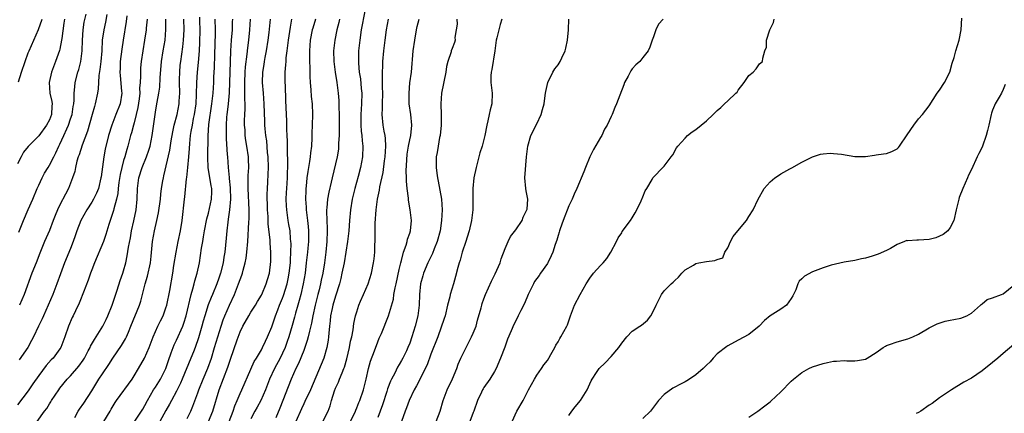
# Model space of a CAD drawing. Units: inches. Extents: x 2577000 to 2580000, y 1542000 to 1545000.
# Drawn here: x 2577685 to 2577871, y 1542137 to 1542211 of the extents above; entities that cross this region are included whole.
import ezdxf

# ---------------------------------------------------------------- set-up
doc = ezdxf.new("R2010")
doc.units = ezdxf.units.IN
doc.header["$MEASUREMENT"] = 0
doc.layers.add('LD25771542_2ft', color=52, linetype='Continuous')

msp = doc.modelspace()

# ---------------------------------------------------------------- linework, layer by layer
at = {"layer": 'LD25771542_2ft'}
for points, elevation in [([(2577693.83, 1542211), (2577693.75, 1542210.25), (2577693.34, 1542207.34), (2577693.31, 1542207), (2577693, 1542205.31), (2577692.94, 1542205.06), (2577692.18, 1542203), (2577691.39, 1542201), (2577690.96, 1542199), (2577691.12, 1542197), (2577691.45, 1542195.45), (2577691.5, 1542195), (2577691.44, 1542194.56), (2577691.38, 1542193), (2577691, 1542191.99), (2577690.49, 1542191), (2577689, 1542188.94), (2577687.03, 1542186.97), (2577686.15, 1542185.85), (2577685.68, 1542185), (2577685, 1542183.7)], 7670), ([(2577709.45, 1542211), (2577709.29, 1542209.29), (2577709.28, 1542209), (2577708.98, 1542207), (2577708.61, 1542205), (2577708.32, 1542203), (2577708.22, 1542201.78), (2577708.18, 1542201), (2577708.22, 1542200.22), (2577708.15, 1542199), (2577708.04, 1542197.96), (2577708.05, 1542197), (2577707.93, 1542195.93), (2577707.71, 1542194.29), (2577707.4, 1542193), (2577707, 1542191.4), (2577706.88, 1542191), (2577706.5, 1542189.5), (2577706.34, 1542189), (2577705.83, 1542187), (2577705.61, 1542186.39), (2577705.23, 1542185), (2577705, 1542184.28), (2577704.65, 1542183), (2577704.35, 1542181.65), (2577704.12, 1542180.12), (2577703.98, 1542179), (2577703.9, 1542178.1), (2577703.65, 1542177), (2577703.18, 1542175.18), (2577703.12, 1542174.88), (2577703, 1542174.46), (2577702.23, 1542172.24), (2577701.66, 1542170.34), (2577701.19, 1542169), (2577699.53, 1542165), (2577699, 1542163.64), (2577698.77, 1542163), (2577698.32, 1542161.68), (2577697.44, 1542159.44), (2577697.21, 1542158.79), (2577697, 1542158.32), (2577696.63, 1542157.37), (2577695.91, 1542155.91), (2577695.49, 1542155), (2577695.32, 1542154.68), (2577694.61, 1542153), (2577693.94, 1542151), (2577693.18, 1542149), (2577693, 1542148.73), (2577691.69, 1542147), (2577691.33, 1542146.67), (2577690.39, 1542145.61), (2577689, 1542143.72), (2577687.89, 1542142.11), (2577687, 1542140.8), (2577685, 1542138.14)], 7662), ([(2577685.16, 1542199.16), (2577685.74, 1542201), (2577686.41, 1542203), (2577687, 1542204.61), (2577687.16, 1542205), (2577688.97, 1542209.03), (2577689.62, 1542211)], 7672), ([(2577685.23, 1542170.77), (2577686.09, 1542173), (2577687, 1542175.02), (2577687.87, 1542177), (2577688.7, 1542179), (2577689, 1542179.66), (2577689.63, 1542181), (2577690.11, 1542181.89), (2577690.75, 1542183), (2577691, 1542183.39), (2577691.82, 1542185), (2577692.24, 1542185.76), (2577692.8, 1542187), (2577693, 1542187.38), (2577693.73, 1542189), (2577694.29, 1542190.29), (2577694.62, 1542191), (2577695, 1542192.14), (2577695.28, 1542193), (2577695.51, 1542194.49), (2577695.6, 1542195), (2577695.68, 1542195.68), (2577695.71, 1542197), (2577695.79, 1542198.21), (2577695.9, 1542199), (2577696.39, 1542201), (2577696.54, 1542201.46), (2577696.96, 1542203), (2577697.21, 1542205), (2577697.25, 1542207), (2577697.37, 1542209), (2577697.59, 1542210.41), (2577697.95, 1542211.95)], 7668), ([(2577705.62, 1542211.62), (2577705.48, 1542210.52), (2577704.9, 1542207), (2577704.65, 1542205.35), (2577704.38, 1542203), (2577704.33, 1542201.67), (2577704.29, 1542201), (2577704.33, 1542200.33), (2577704.64, 1542197.36), (2577704.66, 1542197), (2577704.36, 1542195), (2577703.57, 1542193), (2577702.76, 1542191), (2577702.16, 1542189), (2577701.55, 1542186.45), (2577701.26, 1542185), (2577700.76, 1542181.24), (2577700.74, 1542181), (2577700.25, 1542179), (2577699.89, 1542178.11), (2577699.35, 1542177), (2577699, 1542176.41), (2577698.04, 1542175), (2577696.93, 1542173), (2577696.19, 1542171), (2577695.9, 1542170.1), (2577695.51, 1542169), (2577695, 1542167.69), (2577693.88, 1542165), (2577693.09, 1542162.91), (2577692.42, 1542161), (2577691.64, 1542159), (2577690.79, 1542157), (2577689.88, 1542155), (2577689.62, 1542154.38), (2577688.92, 1542153), (2577687.99, 1542151), (2577687.66, 1542150.34), (2577686.92, 1542149), (2577685.31, 1542146.69)], 7664), ([(2577701.87, 1542211.87), (2577701.58, 1542210.42), (2577701.26, 1542209), (2577700.99, 1542207), (2577700.89, 1542205), (2577700.72, 1542203), (2577700.54, 1542201.46), (2577700.34, 1542200.34), (2577700.25, 1542199), (2577700.19, 1542197.81), (2577700.07, 1542197), (2577699.67, 1542195), (2577699.5, 1542194.5), (2577699.09, 1542193), (2577698.18, 1542189.82), (2577697.2, 1542187.2), (2577696.61, 1542185.39), (2577696.46, 1542185), (2577696.2, 1542184.2), (2577695.91, 1542183), (2577695.79, 1542182.21), (2577695.37, 1542181), (2577694.61, 1542179), (2577694.04, 1542177.96), (2577693, 1542175.94), (2577692.56, 1542175), (2577692.1, 1542173.9), (2577691.74, 1542173), (2577691, 1542171.08), (2577690.1, 1542169), (2577689.46, 1542167.46), (2577689.18, 1542166.82), (2577688.48, 1542165), (2577687.69, 1542163), (2577686.27, 1542159), (2577685.37, 1542157)], 7666), ([(2577688.7, 1542135), (2577690.11, 1542137), (2577690.5, 1542137.5), (2577691, 1542138.35), (2577691.26, 1542138.74), (2577691.41, 1542139), (2577692.78, 1542141), (2577693, 1542141.3), (2577694.39, 1542143), (2577695, 1542143.64), (2577696.56, 1542145.44), (2577697.39, 1542146.61), (2577697.62, 1542147), (2577698.34, 1542148.34), (2577698.68, 1542149), (2577698.77, 1542149.23), (2577699.49, 1542150.51), (2577699.82, 1542151), (2577701.1, 1542153), (2577701.72, 1542154.28), (2577702.05, 1542155), (2577702.85, 1542157), (2577703.81, 1542159.81), (2577704.37, 1542161.63), (2577704.86, 1542163), (2577705, 1542163.44), (2577705.42, 1542165), (2577705.71, 1542166.29), (2577705.92, 1542167.92), (2577706.29, 1542169.71), (2577706.52, 1542171), (2577706.94, 1542172.94), (2577707.35, 1542175), (2577707.57, 1542177), (2577707.66, 1542179), (2577707.91, 1542181), (2577708.5, 1542183), (2577709.32, 1542185), (2577709.77, 1542186.23), (2577710, 1542187), (2577710.42, 1542189), (2577711, 1542193.42), (2577711.29, 1542195), (2577711.33, 1542195.33), (2577711.65, 1542197), (2577711.83, 1542198.17), (2577711.93, 1542199.93), (2577712.18, 1542203), (2577712.49, 1542205), (2577712.83, 1542207), (2577712.99, 1542209.01), (2577712.96, 1542211)], 7660), ([(2577695.8, 1542135.8), (2577696.45, 1542137), (2577696.66, 1542137.34), (2577697.5, 1542138.5), (2577699, 1542140.82), (2577700.34, 1542143), (2577701, 1542144.01), (2577702.22, 1542145.78), (2577702.99, 1542147), (2577704.61, 1542149.39), (2577705.36, 1542150.64), (2577705.53, 1542151), (2577705.92, 1542151.92), (2577706.4, 1542153), (2577707.98, 1542157), (2577708.25, 1542157.75), (2577709.11, 1542161), (2577709.53, 1542162.47), (2577710.06, 1542165), (2577710.21, 1542166.21), (2577710.49, 1542169), (2577710.84, 1542171), (2577711.31, 1542173), (2577711.61, 1542174.39), (2577711.97, 1542177), (2577712.05, 1542177.95), (2577712.19, 1542179), (2577712.43, 1542180.43), (2577712.51, 1542181), (2577712.62, 1542181.38), (2577713.74, 1542186.26), (2577713.99, 1542187.99), (2577714.28, 1542189.72), (2577714.57, 1542191), (2577715.13, 1542193), (2577715.51, 1542195), (2577715.52, 1542195.52), (2577715.59, 1542197), (2577715.55, 1542199), (2577715.58, 1542199.58), (2577715.6, 1542201), (2577715.71, 1542202.29), (2577715.79, 1542203), (2577716.21, 1542205.79), (2577716.33, 1542207), (2577716.41, 1542209), (2577716.39, 1542211)], 7658), ([(2577701.26, 1542135), (2577702.49, 1542137), (2577702.67, 1542137.33), (2577703.41, 1542138.59), (2577703.69, 1542139), (2577706.6, 1542143), (2577707, 1542143.64), (2577707.82, 1542145), (2577708.96, 1542147), (2577709.82, 1542149), (2577710.57, 1542151), (2577711.47, 1542153), (2577711.96, 1542154.04), (2577712.45, 1542155), (2577713, 1542156.46), (2577713.18, 1542157), (2577713.74, 1542159.74), (2577714.28, 1542163), (2577714.5, 1542164.5), (2577714.9, 1542167), (2577715.3, 1542169), (2577715.72, 1542171), (2577716.04, 1542173), (2577716.47, 1542177), (2577716.54, 1542177.46), (2577716.87, 1542180.87), (2577716.91, 1542181.09), (2577717.11, 1542183), (2577717.31, 1542185), (2577717.43, 1542186.57), (2577717.48, 1542187.48), (2577717.64, 1542189), (2577717.76, 1542189.76), (2577717.99, 1542191), (2577718.23, 1542192.23), (2577718.41, 1542193), (2577718.68, 1542195), (2577718.76, 1542196.76), (2577718.8, 1542199), (2577718.96, 1542201), (2577719.17, 1542202.83), (2577719.34, 1542205), (2577719.42, 1542206.58), (2577719.46, 1542209), (2577719.42, 1542210.58), (2577719.38, 1542211.38)], 7656), ([(2577707, 1542134.9), (2577708.62, 1542137.38), (2577709, 1542138.03), (2577709.49, 1542139), (2577710.68, 1542141), (2577711, 1542141.48), (2577711.95, 1542143), (2577712.97, 1542145), (2577713.46, 1542146.54), (2577714.01, 1542148.01), (2577714.34, 1542149), (2577714.52, 1542149.48), (2577715, 1542150.41), (2577716.17, 1542153), (2577716.4, 1542153.6), (2577716.82, 1542155), (2577717.73, 1542159), (2577718.06, 1542160.06), (2577718.3, 1542161), (2577718.43, 1542161.57), (2577718.89, 1542163), (2577719.34, 1542165), (2577719.73, 1542167.73), (2577719.93, 1542169), (2577720.11, 1542169.89), (2577720.28, 1542171), (2577720.71, 1542173.29), (2577721, 1542174.35), (2577721.58, 1542177), (2577721.63, 1542178.37), (2577721.64, 1542179), (2577721.53, 1542179.53), (2577720.95, 1542183), (2577720.88, 1542184.88), (2577720.94, 1542188.94), (2577721.11, 1542191.11), (2577721.66, 1542195), (2577721.88, 1542197), (2577722.01, 1542199), (2577722.04, 1542200.04), (2577722.16, 1542201.84), (2577722.22, 1542204.22), (2577722.37, 1542208.37), (2577722.37, 1542209), (2577722.31, 1542211)], 7654), ([(2577725.54, 1542211), (2577725.5, 1542210.5), (2577725.47, 1542209), (2577725.32, 1542207), (2577725.19, 1542205), (2577725.1, 1542202.9), (2577724.98, 1542199), (2577724.9, 1542197.1), (2577724.73, 1542195), (2577724.57, 1542193.43), (2577724.51, 1542193), (2577724.45, 1542192.45), (2577724.35, 1542191), (2577724.36, 1542188.36), (2577724.58, 1542185.42), (2577724.59, 1542185), (2577724.73, 1542183), (2577724.91, 1542181.09), (2577724.93, 1542180.93), (2577725.12, 1542179.12), (2577725.18, 1542177), (2577725.01, 1542175), (2577724.77, 1542173.23), (2577724.66, 1542172.66), (2577724.47, 1542171), (2577724.35, 1542169.65), (2577724.09, 1542167), (2577723.94, 1542166.06), (2577723.8, 1542165), (2577723.31, 1542163), (2577723, 1542162.11), (2577722.6, 1542161), (2577721.78, 1542159), (2577721.54, 1542158.46), (2577720.98, 1542157.02), (2577720.32, 1542155), (2577720.03, 1542153.97), (2577719.78, 1542153), (2577719.17, 1542150.83), (2577718.51, 1542149), (2577718.17, 1542148.17), (2577717.72, 1542147), (2577716.08, 1542143), (2577715.76, 1542142.24), (2577715, 1542140.76), (2577714.03, 1542139), (2577713.68, 1542138.32), (2577713, 1542137.11), (2577711.85, 1542135)], 7652), ([(2577717, 1542135.6), (2577717.7, 1542137), (2577718.08, 1542137.92), (2577719, 1542140.44), (2577719.18, 1542141), (2577720, 1542143), (2577720.9, 1542145.1), (2577721.57, 1542147), (2577722.19, 1542149), (2577723.39, 1542153), (2577723.81, 1542154.19), (2577724.12, 1542155), (2577725, 1542157), (2577725.92, 1542159), (2577726.72, 1542161), (2577727, 1542161.83), (2577727.34, 1542162.66), (2577727.44, 1542163), (2577727.57, 1542163.57), (2577727.96, 1542165), (2577728.12, 1542165.88), (2577728.29, 1542167), (2577728.45, 1542169), (2577728.66, 1542172.66), (2577728.71, 1542173.29), (2577728.73, 1542175), (2577728.49, 1542179), (2577728.52, 1542180.52), (2577728.52, 1542181.48), (2577728.61, 1542183), (2577728.57, 1542184.57), (2577728.55, 1542185), (2577728.28, 1542187), (2577728.1, 1542188.1), (2577727.98, 1542189), (2577727.92, 1542190.08), (2577727.83, 1542191), (2577727.83, 1542191.83), (2577727.86, 1542193), (2577727.92, 1542194.08), (2577727.93, 1542195), (2577727.89, 1542195.89), (2577727.9, 1542198.1), (2577727.86, 1542199), (2577727.94, 1542201), (2577728.02, 1542201.98), (2577728.35, 1542204.35), (2577728.45, 1542205.55), (2577728.61, 1542207), (2577728.81, 1542209), (2577728.96, 1542211)], 7650), ([(2577721, 1542135), (2577721.82, 1542137), (2577723.06, 1542141), (2577724.7, 1542145.3), (2577725, 1542146.21), (2577725.21, 1542146.79), (2577726.45, 1542150.45), (2577727, 1542151.95), (2577727.51, 1542153), (2577728.62, 1542155), (2577729, 1542155.64), (2577729.89, 1542157), (2577730.3, 1542157.7), (2577731, 1542158.85), (2577731.08, 1542159), (2577731.94, 1542161), (2577732.16, 1542161.84), (2577732.52, 1542163), (2577732.78, 1542165.22), (2577732.8, 1542167), (2577732.67, 1542168.67), (2577732.66, 1542169.34), (2577732.31, 1542172.31), (2577732.28, 1542173.72), (2577732.19, 1542175), (2577732.16, 1542176.16), (2577732.11, 1542177), (2577732.1, 1542177.9), (2577732.14, 1542179), (2577732.23, 1542180.23), (2577732.3, 1542181.7), (2577732.34, 1542183), (2577732.27, 1542185), (2577732.18, 1542185.82), (2577732.01, 1542188.01), (2577731.86, 1542189), (2577731.73, 1542190.27), (2577731.68, 1542191), (2577731.64, 1542191.64), (2577731.56, 1542195), (2577731.42, 1542197), (2577731.25, 1542199), (2577731.3, 1542201), (2577731.55, 1542202.45), (2577731.62, 1542203), (2577731.75, 1542203.75), (2577731.98, 1542205), (2577732.28, 1542207), (2577732.47, 1542208.47), (2577732.73, 1542211)], 7648), ([(2577724.93, 1542135), (2577725.66, 1542137), (2577726, 1542138), (2577726.47, 1542139), (2577727, 1542140.29), (2577727.33, 1542141), (2577729, 1542144.89), (2577729.65, 1542146.35), (2577730.09, 1542147), (2577731, 1542148.54), (2577731.25, 1542149), (2577731.78, 1542150.22), (2577732.18, 1542151), (2577733, 1542152.92), (2577733.69, 1542155), (2577734.1, 1542156.1), (2577734.45, 1542157), (2577735, 1542158.33), (2577735.18, 1542158.82), (2577735.88, 1542161), (2577736.07, 1542161.93), (2577736.28, 1542163), (2577736.49, 1542165), (2577736.49, 1542165.51), (2577736.58, 1542167), (2577736.6, 1542168.6), (2577736.58, 1542169), (2577736.52, 1542169.48), (2577736.41, 1542171), (2577736.22, 1542172.22), (2577736.08, 1542173), (2577735.79, 1542175), (2577735.74, 1542175.74), (2577735.71, 1542177), (2577735.77, 1542178.23), (2577735.79, 1542179), (2577735.91, 1542181), (2577735.93, 1542182.07), (2577735.98, 1542183), (2577736, 1542184), (2577735.94, 1542186.06), (2577735.93, 1542187.93), (2577735.9, 1542189), (2577735.84, 1542190.16), (2577735.8, 1542191.8), (2577735.72, 1542193), (2577735.67, 1542194.33), (2577735.64, 1542195.64), (2577735.53, 1542198.47), (2577735.52, 1542199), (2577735.51, 1542201), (2577735.63, 1542202.37), (2577735.66, 1542203), (2577735.7, 1542203.7), (2577735.87, 1542205), (2577736.01, 1542205.99), (2577736.11, 1542207), (2577736.5, 1542209.5), (2577736.78, 1542211)], 7646), ([(2577741.22, 1542211), (2577740.69, 1542209.31), (2577740.61, 1542209), (2577740.22, 1542207), (2577740.08, 1542205), (2577740.06, 1542204.06), (2577740.08, 1542203), (2577740.13, 1542201.87), (2577740.14, 1542200.14), (2577740.21, 1542199), (2577740.34, 1542197.66), (2577740.4, 1542196.4), (2577740.57, 1542195), (2577740.66, 1542193), (2577740.62, 1542191), (2577740.56, 1542189.44), (2577740.55, 1542188.55), (2577740.45, 1542187), (2577740.26, 1542185.74), (2577740.22, 1542185), (2577740.12, 1542184.12), (2577739.76, 1542182.24), (2577739.6, 1542181), (2577739.46, 1542179.46), (2577739.4, 1542179), (2577739.38, 1542178.62), (2577739.36, 1542177), (2577739.48, 1542175.48), (2577739.49, 1542175), (2577739.54, 1542174.46), (2577739.72, 1542173), (2577739.84, 1542171.84), (2577739.89, 1542171), (2577739.87, 1542170.13), (2577739.87, 1542169), (2577739.78, 1542167.78), (2577739.7, 1542167), (2577739.49, 1542165), (2577739.25, 1542163), (2577738.9, 1542161), (2577738.45, 1542159), (2577738.16, 1542157.84), (2577737.9, 1542157), (2577737.46, 1542155.46), (2577737.27, 1542154.73), (2577736.84, 1542153.16), (2577736.21, 1542151), (2577735.9, 1542150.1), (2577735.49, 1542149), (2577735, 1542147.93), (2577734.55, 1542147), (2577733.49, 1542145), (2577732.53, 1542143), (2577731.78, 1542141), (2577730.93, 1542139), (2577730.24, 1542137.76), (2577729.78, 1542137), (2577729, 1542135.53)], 7644), ([(2577745.73, 1542211), (2577745.62, 1542210.38), (2577745.26, 1542209), (2577744.84, 1542207), (2577744.63, 1542205), (2577744.69, 1542203), (2577744.96, 1542200.96), (2577745.25, 1542199), (2577745.5, 1542197), (2577745.62, 1542195.62), (2577745.63, 1542195), (2577745.62, 1542194.38), (2577745.66, 1542193), (2577745.67, 1542191.67), (2577745.66, 1542189), (2577745.58, 1542187.58), (2577745.58, 1542187), (2577745.53, 1542186.47), (2577745.29, 1542185), (2577745, 1542183.67), (2577744.36, 1542181), (2577744.18, 1542180.18), (2577743.71, 1542178.29), (2577743.48, 1542177), (2577743.35, 1542175.35), (2577743.3, 1542175), (2577743.29, 1542174.71), (2577743.36, 1542173), (2577743.45, 1542171.45), (2577743.45, 1542171), (2577743.39, 1542169), (2577743.17, 1542167), (2577742.9, 1542165), (2577742.58, 1542163), (2577742.3, 1542161.7), (2577742.17, 1542161), (2577741.9, 1542159.9), (2577741.66, 1542159), (2577741.15, 1542157), (2577740.7, 1542155), (2577740.44, 1542153.56), (2577740.06, 1542152.06), (2577739.85, 1542151), (2577739.68, 1542150.32), (2577739.23, 1542149), (2577739, 1542148.43), (2577738, 1542146), (2577737.49, 1542145), (2577736.6, 1542143), (2577734.48, 1542137.52), (2577733.71, 1542135.71)], 7642), ([(2577750.5, 1542212.5), (2577749.87, 1542209), (2577749.57, 1542207), (2577749.35, 1542205), (2577749.31, 1542203), (2577749.32, 1542202.68), (2577749.48, 1542201), (2577749.7, 1542199.7), (2577749.87, 1542197.87), (2577749.94, 1542197), (2577749.9, 1542195), (2577749.77, 1542193), (2577749.75, 1542191.75), (2577749.77, 1542191), (2577749.83, 1542189.83), (2577749.97, 1542189), (2577750.03, 1542188.03), (2577750.17, 1542187), (2577750.08, 1542185), (2577749.7, 1542183), (2577749.26, 1542181.26), (2577748.66, 1542179), (2577748.17, 1542177), (2577747.82, 1542175), (2577747.62, 1542173), (2577747.5, 1542171), (2577747.29, 1542169), (2577746.95, 1542167), (2577746.6, 1542165), (2577746.22, 1542163), (2577746, 1542162), (2577745.74, 1542161), (2577745, 1542158.68), (2577744.52, 1542157), (2577744.37, 1542156.37), (2577744.08, 1542155), (2577743.99, 1542154.01), (2577743.84, 1542153), (2577743.71, 1542151.71), (2577743.67, 1542151), (2577743.61, 1542150.39), (2577743.38, 1542149), (2577742.81, 1542147), (2577740.26, 1542141), (2577739.23, 1542138.77), (2577739, 1542138.36), (2577738.56, 1542137.44), (2577737.5, 1542135)], 7640), ([(2577742.61, 1542135), (2577743.6, 1542137), (2577743.99, 1542138.01), (2577744.25, 1542139), (2577744.79, 1542140.79), (2577745, 1542141.32), (2577745.54, 1542142.46), (2577745.73, 1542143), (2577746.23, 1542144.23), (2577746.59, 1542145), (2577746.7, 1542145.3), (2577747.16, 1542146.84), (2577747.65, 1542149), (2577747.84, 1542150.16), (2577748.05, 1542151), (2577748.32, 1542152.32), (2577748.47, 1542153.53), (2577748.79, 1542155), (2577749, 1542155.74), (2577749.4, 1542157), (2577749.74, 1542157.74), (2577750.26, 1542159), (2577751.15, 1542161), (2577751.79, 1542163), (2577752.17, 1542165), (2577752.28, 1542165.72), (2577752.39, 1542167), (2577752.41, 1542168.41), (2577752.46, 1542169), (2577752.48, 1542169.52), (2577752.47, 1542171), (2577752.49, 1542172.49), (2577752.66, 1542175), (2577752.92, 1542177), (2577753.27, 1542178.73), (2577753.35, 1542179.35), (2577753.96, 1542182.04), (2577754.25, 1542184.25), (2577754.37, 1542185), (2577754.5, 1542187), (2577754.43, 1542188.43), (2577754.35, 1542189), (2577754.18, 1542189.82), (2577754, 1542191), (2577753.81, 1542193), (2577753.86, 1542194.14), (2577753.86, 1542195), (2577753.9, 1542197), (2577753.86, 1542198.14), (2577753.88, 1542199.88), (2577753.86, 1542201), (2577753.9, 1542202.1), (2577753.95, 1542203), (2577754.11, 1542205), (2577754.34, 1542207), (2577754.64, 1542209), (2577754.98, 1542211)], 7638), ([(2577747.82, 1542135), (2577748.77, 1542137), (2577748.82, 1542137.18), (2577749, 1542137.58), (2577749.4, 1542138.6), (2577749.58, 1542139), (2577750.29, 1542141), (2577750.81, 1542143), (2577751.21, 1542145), (2577751.59, 1542146.41), (2577752.35, 1542148.35), (2577753, 1542150.09), (2577753.26, 1542150.74), (2577753.66, 1542151.66), (2577755.01, 1542155), (2577755.91, 1542158.09), (2577756.02, 1542159), (2577756.23, 1542160.23), (2577756.42, 1542161), (2577757, 1542163.73), (2577757.3, 1542165), (2577757.45, 1542165.45), (2577757.82, 1542167), (2577758.32, 1542168.32), (2577758.5, 1542169), (2577758.58, 1542169.42), (2577759, 1542170.56), (2577759.14, 1542171), (2577759.31, 1542173), (2577759.11, 1542175), (2577758.8, 1542176.8), (2577758.79, 1542177.21), (2577758.55, 1542179), (2577758.4, 1542180.4), (2577758.42, 1542181), (2577758.36, 1542182.36), (2577758.44, 1542184.44), (2577758.52, 1542185.48), (2577758.75, 1542187), (2577759, 1542188.19), (2577759.19, 1542189), (2577759.39, 1542191), (2577759.18, 1542193), (2577758.92, 1542195), (2577758.89, 1542197), (2577759.05, 1542198.95), (2577759.31, 1542201), (2577759.68, 1542205), (2577759.97, 1542207), (2577760.31, 1542209), (2577760.43, 1542209.57), (2577760.77, 1542211)], 7636), ([(2577767.88, 1542211), (2577767.94, 1542210.06), (2577767.78, 1542209), (2577767.53, 1542207.53), (2577767.56, 1542207), (2577767.43, 1542206.57), (2577767, 1542205.46), (2577766.85, 1542205), (2577766.81, 1542204.81), (2577766.22, 1542203), (2577765.96, 1542202.04), (2577765.83, 1542201), (2577765.01, 1542197.01), (2577764.87, 1542195), (2577764.93, 1542192.93), (2577764.93, 1542191), (2577764.72, 1542189), (2577764.64, 1542188.64), (2577764.34, 1542187), (2577764.17, 1542185.83), (2577764.01, 1542185), (2577764.01, 1542184.01), (2577763.98, 1542183), (2577764.09, 1542181.91), (2577764.23, 1542181), (2577764.38, 1542180.38), (2577765, 1542177), (2577765.1, 1542175), (2577765.01, 1542173), (2577764.76, 1542171), (2577764.21, 1542169), (2577763.63, 1542167.63), (2577763.27, 1542166.73), (2577762.44, 1542165), (2577761.62, 1542163), (2577761.49, 1542162.51), (2577761.05, 1542161), (2577760.83, 1542159), (2577760.76, 1542157), (2577760.54, 1542155), (2577760.03, 1542153), (2577759.4, 1542151), (2577759, 1542149.82), (2577758.67, 1542149), (2577758.37, 1542148.37), (2577757.7, 1542147), (2577757.44, 1542146.56), (2577757, 1542145.76), (2577756.71, 1542145.29), (2577756.18, 1542144.18), (2577755.55, 1542143), (2577755.37, 1542142.63), (2577754.83, 1542141.17), (2577754.7, 1542140.7), (2577753.86, 1542138.14), (2577753, 1542135.8)], 7634), ([(2577776.4, 1542211), (2577776.04, 1542209.96), (2577775.83, 1542209), (2577775.45, 1542207.45), (2577775.31, 1542207), (2577775.05, 1542205), (2577774.5, 1542201.5), (2577774.35, 1542201), (2577774.31, 1542200.31), (2577774.29, 1542199), (2577774.53, 1542197), (2577774.48, 1542195), (2577774.17, 1542193.84), (2577774.01, 1542193), (2577773.76, 1542191.76), (2577773.56, 1542191), (2577773.2, 1542189), (2577772.65, 1542187), (2577772.23, 1542185.77), (2577771.71, 1542183.71), (2577771.52, 1542183), (2577771.12, 1542181), (2577770.89, 1542179), (2577770.88, 1542175), (2577770.66, 1542173), (2577770.2, 1542171), (2577769.81, 1542169.81), (2577769.59, 1542169), (2577768.91, 1542167), (2577768.5, 1542165.5), (2577768.33, 1542165), (2577768.07, 1542164.07), (2577767.63, 1542162.37), (2577767.25, 1542161), (2577766.65, 1542159), (2577766.55, 1542158.55), (2577766.14, 1542157), (2577765.66, 1542155), (2577765.52, 1542154.48), (2577764.28, 1542151), (2577763, 1542147.71), (2577762.29, 1542145.71), (2577760.27, 1542141.73), (2577759.85, 1542141), (2577758.91, 1542139), (2577758.4, 1542137.6), (2577758.16, 1542137), (2577757.46, 1542135)], 7632), ([(2577763.97, 1542135), (2577764.74, 1542137), (2577765.34, 1542139), (2577766.08, 1542141), (2577767.05, 1542143.05), (2577767.86, 1542145), (2577768.17, 1542145.83), (2577768.66, 1542147), (2577769.63, 1542149), (2577770.69, 1542151), (2577771, 1542151.72), (2577771.53, 1542153), (2577771.82, 1542154.18), (2577772.46, 1542156.46), (2577772.59, 1542157), (2577772.69, 1542157.31), (2577773, 1542158.19), (2577773.32, 1542159), (2577774.46, 1542161.54), (2577775.12, 1542162.88), (2577776.05, 1542165), (2577776.28, 1542165.72), (2577777, 1542167.67), (2577777.57, 1542169), (2577778.04, 1542169.96), (2577779, 1542171.24), (2577780.19, 1542173), (2577780.42, 1542173.58), (2577781, 1542174.71), (2577781.12, 1542175), (2577781.14, 1542175.14), (2577781.26, 1542177), (2577781, 1542178.56), (2577780.91, 1542179), (2577780.73, 1542181), (2577781.04, 1542185), (2577781.26, 1542187), (2577781.84, 1542189), (2577783, 1542191.24), (2577783.82, 1542193), (2577784.05, 1542193.95), (2577784.34, 1542195), (2577784.58, 1542196.58), (2577784.61, 1542197), (2577784.66, 1542197.34), (2577785.05, 1542199), (2577786.03, 1542201), (2577786.39, 1542201.61), (2577787, 1542202.37), (2577787.39, 1542203), (2577787.7, 1542203.7), (2577788.32, 1542205), (2577788.47, 1542205.53), (2577788.78, 1542207), (2577788.96, 1542208.96), (2577789, 1542211)], 7630), ([(2577806.83, 1542211), (2577805.97, 1542210.03), (2577805.47, 1542209), (2577805, 1542207.63), (2577804.76, 1542207), (2577804.32, 1542205.68), (2577803.97, 1542205), (2577803, 1542203.72), (2577802.42, 1542203), (2577801.67, 1542202.33), (2577801, 1542201.59), (2577800.74, 1542201.26), (2577800.25, 1542200.25), (2577799.56, 1542199), (2577799.39, 1542198.61), (2577798.64, 1542196.64), (2577798.05, 1542195), (2577797.72, 1542194.28), (2577797.21, 1542193), (2577797, 1542192.58), (2577796.27, 1542191), (2577795.78, 1542190.22), (2577795.25, 1542189), (2577795, 1542188.64), (2577793.65, 1542186.35), (2577793, 1542185), (2577792.16, 1542183), (2577791.86, 1542182.14), (2577790.53, 1542179), (2577790.05, 1542177.95), (2577789.64, 1542177), (2577789, 1542175.75), (2577787.93, 1542173), (2577787.39, 1542171.39), (2577787.27, 1542171), (2577787.23, 1542170.77), (2577787, 1542170.12), (2577786.75, 1542169.25), (2577786.46, 1542168.46), (2577785.99, 1542167), (2577785.71, 1542166.29), (2577785.09, 1542165), (2577785, 1542164.86), (2577783.71, 1542163), (2577783.4, 1542162.6), (2577783, 1542162.02), (2577782.56, 1542161.44), (2577782.34, 1542161), (2577781.75, 1542159.75), (2577781.37, 1542159), (2577780.68, 1542157.32), (2577779.98, 1542155.98), (2577779.49, 1542155), (2577779.32, 1542154.68), (2577778.65, 1542153.35), (2577778.17, 1542152.17), (2577777.46, 1542150.54), (2577776.92, 1542149.08), (2577776.11, 1542147), (2577775.29, 1542145), (2577775, 1542144.46), (2577774.11, 1542143), (2577773, 1542141.42), (2577772.84, 1542141.16), (2577772.75, 1542141), (2577772.55, 1542140.55), (2577771.82, 1542139), (2577771.11, 1542137), (2577771, 1542136.74), (2577769.6, 1542133)], 7628), ([(2577778.32, 1542135), (2577779.24, 1542137), (2577780.39, 1542139), (2577781.41, 1542141), (2577781.98, 1542141.98), (2577782.54, 1542143), (2577783, 1542143.76), (2577783.86, 1542145), (2577784.29, 1542145.71), (2577785, 1542146.57), (2577785.27, 1542147), (2577785.66, 1542147.66), (2577786.38, 1542149), (2577786.58, 1542149.42), (2577787, 1542150.08), (2577787.3, 1542150.7), (2577787.54, 1542151), (2577788.65, 1542153), (2577788.75, 1542153.25), (2577789.36, 1542155), (2577790.09, 1542157), (2577791.14, 1542159), (2577792.29, 1542161), (2577793, 1542162.07), (2577793.71, 1542163), (2577795, 1542164.49), (2577795.5, 1542165), (2577796.19, 1542165.81), (2577796.93, 1542167), (2577798, 1542169), (2577798.33, 1542169.67), (2577799, 1542170.66), (2577799.12, 1542170.88), (2577800.69, 1542173), (2577801, 1542173.46), (2577801.55, 1542174.45), (2577801.87, 1542175), (2577802.67, 1542176.67), (2577802.82, 1542177), (2577802.86, 1542177.14), (2577803, 1542177.43), (2577803.45, 1542178.55), (2577803.73, 1542179), (2577804.74, 1542180.74), (2577804.87, 1542181), (2577805, 1542181.17), (2577806.78, 1542183), (2577807, 1542183.25), (2577808.35, 1542185), (2577808.62, 1542185.38), (2577809.33, 1542186.67), (2577809.6, 1542187), (2577811, 1542188.53), (2577811.45, 1542189), (2577812.3, 1542189.7), (2577813, 1542190.14), (2577815, 1542191.8), (2577816.29, 1542193), (2577816.63, 1542193.37), (2577817, 1542193.73), (2577817.68, 1542194.32), (2577818.39, 1542195), (2577819, 1542195.54), (2577820.57, 1542197), (2577820.78, 1542197.22), (2577821, 1542197.6), (2577822.13, 1542199), (2577823, 1542200.35), (2577823.81, 1542201), (2577824.4, 1542201.6), (2577825, 1542202.52), (2577825.6, 1542203), (2577825.65, 1542203.65), (2577826.03, 1542205), (2577826.3, 1542205.7), (2577826.34, 1542207), (2577826.96, 1542208.96), (2577827.66, 1542210.34), (2577827.76, 1542211)], 7626), ([(2577789, 1542136.13), (2577789.61, 1542137), (2577790.21, 1542137.79), (2577791.21, 1542139), (2577792.46, 1542141), (2577793.27, 1542142.73), (2577793.42, 1542143), (2577794.27, 1542144.27), (2577794.74, 1542145), (2577795.88, 1542146.12), (2577797, 1542147.28), (2577798.45, 1542149), (2577799, 1542149.81), (2577799.97, 1542151), (2577801, 1542152.09), (2577802.42, 1542153), (2577802.76, 1542153.24), (2577803.87, 1542154.13), (2577804.53, 1542155), (2577805, 1542155.94), (2577805.5, 1542157), (2577806.09, 1542158.09), (2577806.5, 1542159), (2577807, 1542159.72), (2577808.31, 1542161), (2577808.69, 1542161.31), (2577809, 1542161.64), (2577809.71, 1542162.29), (2577810.37, 1542163), (2577811, 1542163.63), (2577812.57, 1542164.57), (2577813, 1542164.87), (2577813.56, 1542165), (2577815, 1542165.25), (2577816.55, 1542165.45), (2577817, 1542165.64), (2577818.06, 1542165.94), (2577818.46, 1542167), (2577819, 1542167.81), (2577819.51, 1542169), (2577820.05, 1542169.95), (2577820.89, 1542171), (2577822.53, 1542173), (2577823, 1542173.71), (2577823.83, 1542175), (2577824.76, 1542177), (2577825, 1542177.47), (2577825.55, 1542178.45), (2577825.9, 1542179), (2577827, 1542180.27), (2577827.92, 1542181), (2577828.56, 1542181.44), (2577829, 1542181.78), (2577830.72, 1542182.72), (2577831.1, 1542182.9), (2577833, 1542183.96), (2577835, 1542185), (2577836.53, 1542185.47), (2577837, 1542185.57), (2577838.33, 1542185.67), (2577839, 1542185.65), (2577840.51, 1542185.49), (2577843, 1542185.08), (2577845, 1542185.06), (2577846.68, 1542185.32), (2577847, 1542185.34), (2577848.43, 1542185.57), (2577849, 1542185.63), (2577849.98, 1542186.02), (2577851, 1542186.5), (2577851.26, 1542186.74), (2577851.45, 1542187), (2577852.88, 1542189.12), (2577854.13, 1542191), (2577855, 1542192.16), (2577855.77, 1542193), (2577857, 1542194.65), (2577858.53, 1542197), (2577859, 1542197.58), (2577859.93, 1542199), (2577860.93, 1542201), (2577861.35, 1542202.65), (2577861.72, 1542203.72), (2577862.06, 1542205), (2577862.69, 1542207), (2577863.03, 1542209), (2577863.2, 1542211.2)], 7624), ([(2577871.36, 1542198.64), (2577871, 1542197.69), (2577870.68, 1542197), (2577870.23, 1542196.23), (2577869.47, 1542195), (2577869.32, 1542194.68), (2577869, 1542193.78), (2577868.76, 1542193.24), (2577868.7, 1542193), (2577868.26, 1542191), (2577868.05, 1542189.95), (2577867.76, 1542189), (2577867.07, 1542187), (2577867, 1542186.84), (2577866.37, 1542185.63), (2577866.11, 1542185), (2577865, 1542182.59), (2577864.46, 1542181.54), (2577864.25, 1542181), (2577863.38, 1542179), (2577862.7, 1542177.3), (2577862.61, 1542177), (2577862.51, 1542176.51), (2577862.1, 1542175), (2577861.68, 1542173), (2577861, 1542171.66), (2577860.52, 1542171), (2577859.68, 1542170.32), (2577858.28, 1542169.72), (2577857, 1542169.41), (2577855, 1542169.25), (2577854.71, 1542169.29), (2577853, 1542169.16), (2577852.83, 1542169.17), (2577852.34, 1542169), (2577851, 1542168.41), (2577849.7, 1542167.7), (2577849, 1542167.29), (2577847.37, 1542166.63), (2577846.24, 1542166.24), (2577845, 1542165.87), (2577844.26, 1542165.74), (2577843, 1542165.41), (2577841, 1542165.08), (2577838.51, 1542164.51), (2577837, 1542164.06), (2577835, 1542163.3), (2577833.51, 1542162.49), (2577833, 1542161.98), (2577832.48, 1542161.52), (2577832.25, 1542161), (2577831.87, 1542159.87), (2577831.44, 1542159), (2577831.27, 1542158.73), (2577831, 1542158.24), (2577830.08, 1542157), (2577829, 1542156.21), (2577827.04, 1542154.96), (2577825.92, 1542154.08), (2577824.93, 1542153), (2577823, 1542151.47), (2577821, 1542150.36), (2577819, 1542149.3), (2577818.82, 1542149.18), (2577817, 1542147.77), (2577816.28, 1542147), (2577815.69, 1542146.31), (2577815, 1542145.69), (2577814.67, 1542145.33), (2577814.35, 1542145), (2577813, 1542143.85), (2577811.79, 1542143), (2577811.32, 1542142.68), (2577811, 1542142.49), (2577809.96, 1542142.04), (2577809, 1542141.48), (2577808.66, 1542141.34), (2577807, 1542140.14), (2577805.97, 1542139), (2577805.54, 1542138.46), (2577805, 1542137.74), (2577804.42, 1542137), (2577803, 1542135.6)], 7622), ([(2577823, 1542135.82), (2577824.67, 1542137), (2577826.02, 1542137.98), (2577827, 1542138.75), (2577827.16, 1542138.84), (2577829, 1542140.6), (2577831, 1542142.64), (2577831.41, 1542143), (2577833, 1542144.27), (2577834.32, 1542145), (2577835, 1542145.32), (2577837, 1542145.97), (2577837.86, 1542146.14), (2577839, 1542146.42), (2577839.56, 1542146.44), (2577841, 1542146.54), (2577841.5, 1542146.5), (2577843, 1542146.47), (2577843.48, 1542146.52), (2577845, 1542146.81), (2577845.32, 1542147), (2577847, 1542148.08), (2577848.36, 1542149), (2577848.76, 1542149.24), (2577849, 1542149.35), (2577849.53, 1542149.53), (2577851, 1542150.07), (2577853, 1542150.64), (2577853.92, 1542151), (2577855, 1542151.5), (2577857, 1542152.7), (2577858.53, 1542153.47), (2577860.04, 1542153.96), (2577861, 1542154.13), (2577861.69, 1542154.31), (2577863, 1542154.56), (2577864.11, 1542155), (2577865, 1542155.48), (2577866.74, 1542157), (2577866.86, 1542157.14), (2577867, 1542157.22), (2577867.95, 1542158.05), (2577869, 1542158.4), (2577870.69, 1542159), (2577871, 1542159.13), (2577873, 1542160.76)], 7620), ([(2577873, 1542149.53), (2577871, 1542147.85), (2577869.96, 1542147), (2577869, 1542146.16), (2577867, 1542144.56), (2577865, 1542143.23), (2577863.58, 1542142.42), (2577861.23, 1542141), (2577859, 1542139.47), (2577857.56, 1542138.44), (2577857, 1542138.09), (2577855.47, 1542137), (2577855, 1542136.74), (2577854.55, 1542136.55)], 7618)]:
    msp.add_lwpolyline(points, dxfattribs=dict(at, elevation=elevation))

doc.saveas('drawing.dxf')
